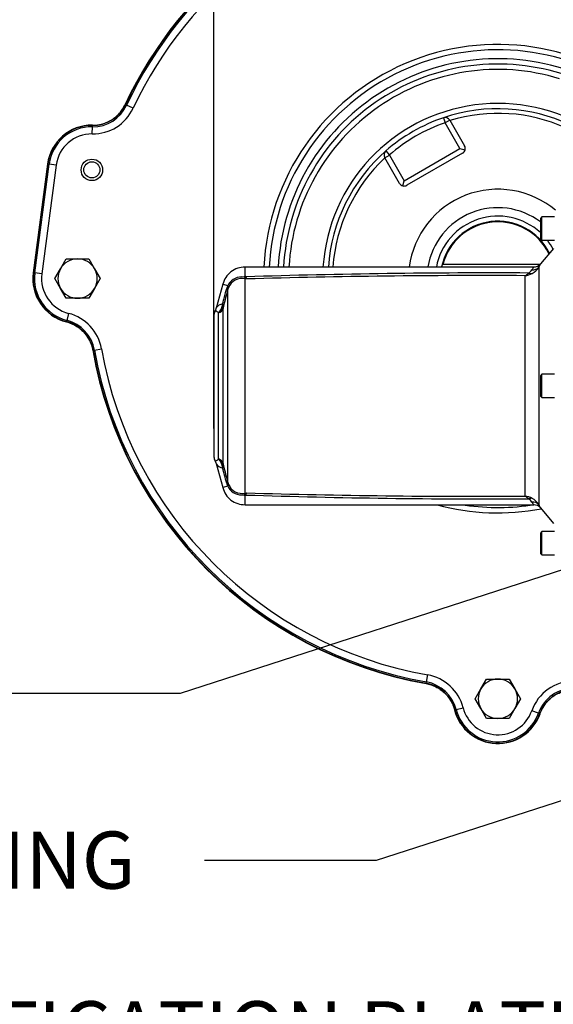
# Model space of a CAD drawing. Units: millimetres. Extents: x 0 to 594, y 0 to 420.
# Drawn here: x 76 to 106, y 306 to 361 of the extents above; entities that cross this region are included whole.
import ezdxf
from ezdxf import colors
from ezdxf.entities.mleader import LeaderData, LeaderLine
from ezdxf.enums import TextEntityAlignment as Align
from ezdxf.math import Vec2, Vec3

# ---------------------------------------------------------------- set-up
doc = ezdxf.new("R2010")
doc.units = ezdxf.units.MM
for name, color, linetype in [('Default', 7, 'Continuous'), ('GB-IW12-SPURBOX_', 7, 'Continuous'), ('II2-05-STD', 7, 'Continuous'), ('TSH-1', 7, 'Continuous')]:
    doc.layers.add(name, color=color, linetype=linetype)
doc.styles.add('SEACAD_Arial', font='arial.ttf')
doc.styles.add('SEACAD_Solid_Edge_ISO_GDT_Symbols', font='SEIGDT.TTF')
doc.dimstyles.new('ISO-InstDr', dxfattribs={"dimtxt": 3.2, "dimasz": 4.48, "dimexe": 1.6, "dimexo": 1.6, "dimgap": 0.8, "dimtad": 1, "dimdec": 0, "dimlfac": 10, "dimzin": 0, "dimdsep": 46, "dimtxsty": 'SEACAD_Arial', "dimblk1": '_SE_FILLED', "dimblk2": '_SE_FILLED', "dimsah": 1, "dimcen": 1.6, "dimadec": 0, "dimazin": 0, "dimtfac": 0.5, "dimtofl": 0, "dimtmove": 0, "dimatfit": 3, "dimfxl": 1, "dimtzin": 0, "dimarcsym": 0})

# ---------------------------------------------------------------- blocks, each defined once
blk = doc.blocks.new('SEANNOT_GROUP62')
at = {"layer": 'Default', "linetype": 'Continuous'}
blk.add_hatch(color=7, dxfattribs=at).paths.add_polyline_path([(114.307, 349.57), (116.423, 345.551), (115.725, 350.039)])
at = {"layer": 'Default', "color": 7, "linetype": 'Continuous'}
blk.add_line((106.163, 376.574), (96.563, 376.574), dxfattribs=at)
blk.add_lwpolyline([(106.163, 376.574), (116.423, 345.551)], dxfattribs=at)
blk.add_circle((93.363, 376.574), 3.2, dxfattribs=at)
at = {"layer": 'Default', "color": 7, "linetype": 'Continuous', "style": 'SEACAD_Solid_Edge_ISO_GDT_Symbols'}
blk.add_text('q', height=3.2, dxfattribs=at).set_placement((91.539, 378.174), align=Align.TOP_LEFT)
blk = doc.blocks.new('SE4')
at = {"layer": 'GB-IW12-SPURBOX_', "color": 7, "linetype": 'Continuous'}
for p, q in [((81.649, 356.333), (81.717, 356.301)), ((82.08, 356.132), (81.717, 356.301)), ((99.424, 355.601), (99.52, 355.317)), ((99.78, 355.467), (99.52, 355.317)), ((100.349, 353.882), (99.52, 355.317)), ((99.78, 355.467), (100.609, 354.032)), ((79.795, 354.696), (79.8, 355.096)), ((79.8, 355.096), (79.801, 355.171)), ((96.205, 353.743), (96.403, 353.517)), ((97.231, 352.082), (100.349, 353.882)), ((100.499, 353.622), (97.381, 351.822)), ((100.349, 353.882), (100.639, 353.804)), ((77.295, 353.013), (76.494, 346.931)), ((76.509, 346.929), (77.31, 353.011)), ((76.584, 346.919), (77.385, 353.001)), ((77.31, 353.011), (77.385, 353.001)), ((77.782, 352.949), (77.385, 353.001)), ((96.143, 353.367), (96.403, 353.517)), ((96.971, 351.932), (96.143, 353.367)), ((96.403, 353.517), (97.231, 352.082)), ((77.782, 352.949), (76.98, 346.867)), ((97.153, 351.792), (97.231, 352.082)), ((78.02, 347.155), (78.337, 347.705)), ((78.337, 347.705), (78.972, 347.705)), ((78.972, 347.705), (79.607, 347.705)), ((79.607, 347.705), (79.925, 347.155)), ((77.702, 346.605), (78.02, 347.155)), ((79.925, 347.155), (80.242, 346.605)), ((99.364, 347.397), (99.398, 347.397)), ((104.827, 347.397), (99.398, 347.397)), ((76.509, 346.929), (76.584, 346.919)), ((76.98, 346.867), (76.584, 346.919)), ((78.02, 346.055), (77.702, 346.605)), ((80.242, 346.605), (79.925, 346.055)), ((78.337, 345.505), (78.02, 346.055)), ((79.925, 346.055), (79.607, 345.505)), ((78.972, 345.505), (78.337, 345.505)), ((79.607, 345.505), (78.972, 345.505)), ((78.355, 344.198), (78.374, 344.271)), ((78.473, 344.659), (78.374, 344.271)), ((79.914, 342.61), (79.84, 342.597)), ((79.914, 342.61), (80.308, 342.68)), ((98.476, 324.046), (98.546, 324.44)), ((98.463, 323.971), (98.476, 324.046)), ((101.518, 323.653), (101.836, 324.203)), ((101.836, 324.203), (102.471, 324.203)), ((102.471, 324.203), (103.106, 324.203)), ((103.106, 324.203), (103.424, 323.653)), ((101.201, 323.104), (101.518, 323.653)), ((103.424, 323.653), (103.741, 323.103)), ((101.518, 322.553), (101.201, 323.104)), ((103.741, 323.103), (103.423, 322.553)), ((100.138, 322.506), (100.064, 322.487)), ((100.138, 322.506), (100.525, 322.605)), ((101.836, 322.003), (101.518, 322.553)), ((103.423, 322.553), (103.106, 322.003)), ((104.742, 322.3), (104.365, 322.434)), ((104.813, 322.275), (104.742, 322.3)), ((102.471, 322.003), (101.836, 322.003)), ((103.106, 322.003), (102.471, 322.003))]:
    blk.add_line(p, q, dxfattribs=at)
for radius in [0.6, 0.45]:
    blk.add_circle((79.773, 352.687), radius, dxfattribs=at)
for centre, radius, start, end in [((102.472, 346.603), 23, 100.0369, 154.9569), ((102.472, 346.603), 22.984, 100.0387, 154.9551), ((102.472, 346.603), 22.909, 100.0387, 154.9551), ((102.472, 346.603), 22.509, 100.0387, 154.9551), ((102.472, 346.603), 13.1, 49.4714, 177.1567), ((102.472, 346.603), 12.8, 56.7817, 177.0942), ((102.472, 346.603), 12.3, 72.8489, 176.9706), ((102.472, 346.603), 12, 72.8489, 176.8955), ((102.472, 346.603), 11.7, 72.8489, 176.8203), ((79.823, 357.187), 2.091, 269.3695, 334.9551), ((79.823, 357.187), 2.016, 269.3695, 334.9551), ((102.472, 346.603), 9.8, 18.9829, 176.195), ((79.823, 357.187), 2.491, 269.3695, 334.9551), ((102.472, 346.603), 9.5, 21.5779, 108.714), ((102.472, 346.603), 9.246, 25.3131, 106.8691), ((102.472, 346.603), 9.5, 108.714, 131.2797), ((102.472, 346.603), 9.2, 108.714, 131.2797), ((99.52, 355.317), 0.3, 29.9969, 108.714), ((79.773, 352.687), 2.5, 89.3595, 172.4969), ((79.773, 352.687), 2.484, 89.3695, 172.4969), ((79.773, 352.687), 2.409, 89.3695, 172.4969), ((79.773, 352.687), 2.009, 89.3695, 172.4969), ((102.472, 346.603), 9.5, 131.2797, 176.0747), ((96.403, 353.517), 0.3, 131.2797, 209.9969), ((100.349, 353.882), 0.3, 299.9969, 344.9969), ((100.349, 353.882), 0.3, 344.9969, 29.9969), ((102.472, 346.603), 9.246, 133.1246, 175.9737), ((97.231, 352.082), 0.3, 209.9969, 254.9969), ((97.231, 352.082), 0.3, 254.9969, 299.9969), ((102.472, 346.603), 5, 49.875, 172.5231), ((102.472, 346.603), 3.969, 53.2369, 170.5353), ((102.472, 346.603), 3.502, 47.2982, 169.3135), ((102.472, 346.603), 3.213, 26.1676, 168.261), ((102.472, 346.603), 3.175, 25.8655, 165.5194), ((102.472, 346.603), 3.502, 28.2443, 37.8396), ((78.972, 346.605), 1.1, 89.9969, 149.9969), ((78.972, 346.605), 1.1, 29.9969, 89.9969), ((78.972, 346.605), 2.5, 172.4969, 255.6342), ((78.972, 346.605), 1.1, 149.9969, 209.9969), ((78.972, 346.605), 1.1, 329.9969, 29.9969), ((102.472, 346.603), 3.208, 165.6727, 168.2955), ((78.972, 346.605), 2.484, 172.4969, 255.6242), ((78.972, 346.605), 2.409, 172.4969, 255.6242), ((78.972, 346.605), 2.009, 172.4969, 255.6242), ((78.972, 346.605), 1.1, 209.9969, 269.9969), ((78.972, 346.605), 1.1, 269.9969, 329.9969), ((77.855, 342.246), 2.016, 10.0387, 75.6242), ((77.855, 342.246), 2.091, 10.0387, 75.6242), ((77.855, 342.246), 2.491, 10.0387, 75.6242), ((102.472, 346.603), 23, 190.0369, 259.9569), ((102.472, 346.603), 22.984, 190.0387, 259.9551), ((102.472, 346.603), 22.909, 190.0387, 259.9551), ((102.472, 346.603), 22.509, 190.0387, 259.9551), ((102.472, 346.603), 13.1, 254.9764, 280.6693), ((102.472, 346.603), 12.8, 261.7452, 279.1929), ((98.112, 321.987), 2.491, 14.3695, 79.9551), ((98.112, 321.987), 2.016, 14.3695, 79.9551), ((98.112, 321.987), 2.091, 14.3695, 79.9551), ((102.471, 323.103), 1.1, 89.9969, 149.9969), ((102.471, 323.103), 1.1, 29.9969, 89.9969), ((106.713, 321.603), 2.491, 89.9969, 160.5256), ((102.471, 323.103), 1.1, 149.9969, 209.9969), ((102.471, 323.103), 1.1, 329.9969, 29.9969), ((106.713, 321.603), 2.091, 89.9969, 160.5256), ((106.713, 321.603), 2.016, 89.9969, 160.5256), ((102.471, 323.103), 2.5, 194.3595, 340.5366), ((102.471, 323.103), 2.484, 194.3695, 340.5256), ((102.471, 323.103), 2.409, 194.3695, 340.5256), ((102.471, 323.103), 2.009, 194.3695, 340.5256), ((102.471, 323.103), 1.1, 209.9969, 269.9969), ((102.471, 323.103), 1.1, 269.9969, 329.9969)]:
    blk.add_arc(centre, radius, start, end, dxfattribs=at)
for points, knots in [([(79.801, 355.187), (79.897, 355.186), (79.992, 355.192), (80.18, 355.216), (80.273, 355.236), (80.411, 355.274), (80.457, 355.289), (80.547, 355.322), (80.592, 355.339), (80.722, 355.397), (80.806, 355.442), (80.926, 355.518), (80.966, 355.544), (81.043, 355.601), (81.081, 355.631), (81.19, 355.724), (81.258, 355.79), (81.384, 355.932), (81.441, 356.008), (81.547, 356.168), (81.594, 356.252), (81.634, 356.339)], [0, 0, 0, 0, 0.125, 0.125, 0.25, 0.25, 0.3125, 0.3125, 0.375, 0.375, 0.5, 0.5, 0.5625, 0.5625, 0.625, 0.625, 0.75, 0.75, 0.875, 0.875, 1, 1, 1, 1]), ([(78.352, 344.183), (78.445, 344.159), (78.535, 344.129), (78.711, 344.056), (78.795, 344.013), (78.918, 343.94), (78.959, 343.914), (79.038, 343.859), (79.076, 343.831), (79.187, 343.741), (79.256, 343.676), (79.353, 343.572), (79.384, 343.536), (79.444, 343.461), (79.473, 343.423), (79.554, 343.305), (79.603, 343.223), (79.687, 343.053), (79.724, 342.965), (79.784, 342.783), (79.807, 342.69), (79.824, 342.595)], [0, 0, 0, 0, 0.125, 0.125, 0.25, 0.25, 0.3125, 0.3125, 0.375, 0.375, 0.5, 0.5, 0.5625, 0.5625, 0.625, 0.625, 0.75, 0.75, 0.875, 0.875, 1, 1, 1, 1]), ([(98.461, 323.956), (98.556, 323.939), (98.648, 323.916), (98.828, 323.856), (98.916, 323.82), (99.044, 323.757), (99.087, 323.734), (99.169, 323.685), (99.21, 323.659), (99.327, 323.578), (99.401, 323.519), (99.506, 323.422), (99.539, 323.389), (99.605, 323.319), (99.636, 323.282), (99.727, 323.171), (99.781, 323.093), (99.878, 322.93), (99.921, 322.845), (99.995, 322.668), (100.025, 322.577), (100.049, 322.483)], [0, 0, 0, 0, 0.125, 0.125, 0.25, 0.25, 0.3125, 0.3125, 0.375, 0.375, 0.5, 0.5, 0.5625, 0.5625, 0.625, 0.625, 0.75, 0.75, 0.875, 0.875, 1, 1, 1, 1]), ([(104.828, 322.27), (104.862, 322.368), (104.904, 322.462), (105.001, 322.641), (105.056, 322.727), (105.149, 322.85), (105.182, 322.89), (105.25, 322.967), (105.285, 323.004), (105.395, 323.111), (105.473, 323.176), (105.599, 323.265), (105.642, 323.293), (105.731, 323.346), (105.776, 323.371), (105.913, 323.439), (106.007, 323.478), (106.154, 323.524), (106.203, 323.538), (106.303, 323.562), (106.354, 323.572), (106.507, 323.595), (106.609, 323.603), (106.713, 323.603)], [0, 0, 0, 0, 0.125, 0.125, 0.25, 0.25, 0.3125, 0.3125, 0.375, 0.375, 0.5, 0.5, 0.5625, 0.5625, 0.625, 0.625, 0.75, 0.75, 0.8125, 0.8125, 0.875, 0.875, 1, 1, 1, 1])]:
    blk.add_open_spline(points, degree=3, knots=knots, dxfattribs=at)
at = {"layer": 'II2-05-STD', "color": 7, "linetype": 'Continuous'}
for p, q in [((104.928, 350.052), (104.848, 349.972)), ((104.848, 349.972), (104.848, 348.832)), ((104.928, 348.752), (104.928, 350.052)), ((105.644, 350.052), (104.928, 350.052)), ((104.848, 348.832), (104.928, 348.752)), ((104.928, 348.752), (105.632, 348.752)), ((105.583, 348.291), (104.856, 347.424)), ((88.342, 346.755), (88.342, 347.252)), ((104.474, 347.252), (88.342, 347.252)), ((104.759, 347.242), (104.759, 333.962)), ((88.373, 346.621), (88.28, 346.69)), ((88.342, 334.609), (88.342, 346.595)), ((88.414, 346.585), (88.342, 346.595)), ((88.381, 346.703), (88.381, 346.701)), ((103.993, 334.435), (103.993, 346.769)), ((87.086, 346.289), (86.727, 344.948)), ((87.086, 346.289), (87.368, 346.213)), ((87.407, 346.106), (87.368, 346.213)), ((87.376, 335.194), (87.376, 346.01)), ((87.112, 336.262), (87.112, 344.942)), ((86.598, 344.576), (86.598, 336.628)), ((86.861, 336.518), (86.861, 344.686)), ((104.928, 341.252), (104.848, 341.172)), ((104.848, 341.172), (104.848, 340.032)), ((104.928, 339.952), (104.928, 341.252)), ((105.638, 341.252), (104.928, 341.252)), ((104.848, 340.032), (104.928, 339.952)), ((104.928, 339.952), (105.638, 339.952)), ((86.727, 336.256), (87.086, 334.916)), ((87.368, 334.991), (87.086, 334.916)), ((87.368, 334.991), (87.407, 335.098)), ((88.28, 334.514), (88.373, 334.583)), ((88.342, 334.609), (88.414, 334.619)), ((88.342, 333.952), (88.342, 334.449)), ((88.4, 334.581), (88.381, 334.503)), ((88.381, 334.503), (88.381, 334.501)), ((88.342, 333.952), (104.474, 333.952)), ((104.856, 333.78), (105.583, 332.914)), ((104.928, 332.452), (104.848, 332.372)), ((104.848, 332.372), (104.848, 331.232)), ((104.928, 331.152), (104.928, 332.452)), ((105.632, 332.452), (104.928, 332.452)), ((104.848, 331.232), (104.928, 331.152)), ((104.928, 331.152), (105.644, 331.152))]:
    blk.add_line(p, q, dxfattribs=at)
for centre, radius, start, end in [((103.932, 347.381), 0.527, 298.6168, 327.1964), ((103.887, 347.805), 1.038, 298.3912, 327.1591), ((104.493, 347.729), 0.473, 267.6698, 320.0169), ((88.176, 345.776), 0.836, 78.5138, 156.7435), ((88.149, 345.829), 0.871, 81.3094, 148.3076), ((88.845, 347.112), 0.681, 226.1039, 230.6841), ((102.045, -76.351), 423.275, 89.71045, 91.84999), ((89.947, 347.155), 1.636, 198.9754, 200.3926), ((101.702, -119.195), 465.97, 89.71828, 91.63413), ((103.723, 347.312), 0.606, 296.4326, 319.5348), ((103.847, 347.909), 1.149, 277.3096, 297.6721), ((789.031, 160.293), 725.817, 165.174693, 165.253139), ((89.039, 345.577), 1.787, 162.1786, 164.7403), ((89.838, 345.303), 2.632, 159.7809, 161.8244), ((87.908, 345.97), 0.591, 147.7075, 155.7852), ((88.087, 345.831), 0.733, 157.9375, 165.828), ((86.998, 344.576), 0.4, 148.3162, 180), ((86.185, 345.088), 0.559, 327.3713, 347.338), ((87.15, 344.7), 0.495, 98.2246, 148.0932), ((86.264, 345.255), 0.825, 316.4135, 336.1467), ((86.381, 345.208), 0.698, 335.7817, 358.4565), ((86.881, 345.052), 0.241, 359.4551, 34.6532), ((87.766, 344.932), 0.654, 169.6134, 179.0707), ((86.998, 336.628), 0.4, 180, 211.6917), ((86.264, 335.949), 0.825, 23.8529, 43.5869), ((86.174, 336.106), 0.573, 13.4408, 32.9034), ((87.15, 336.505), 0.495, 211.908, 261.7754), ((86.381, 335.996), 0.698, 1.5435, 24.2183), ((86.881, 336.152), 0.241, 325.3468, 0.5449), ((87.747, 336.271), 0.635, 180.7845, 190.5314), ((789.031, 520.911), 725.817, 194.746861, 194.825307), ((89.039, 335.627), 1.787, 195.2597, 197.8214), ((89.838, 335.901), 2.632, 198.1756, 200.2191), ((87.908, 335.234), 0.591, 204.2148, 212.2925), ((88.087, 335.373), 0.734, 194.1732, 202.0614), ((88.175, 335.426), 0.834, 203.163, 281.5797), ((88.148, 335.375), 0.87, 211.6599, 278.7231), ((88.845, 334.092), 0.681, 129.3159, 133.8961), ((102.045, 757.556), 423.275, 268.15001, 270.28955), ((89.947, 334.049), 1.636, 159.6074, 161.0246), ((101.702, 800.399), 465.97, 268.36587, 270.28172), ((103.723, 333.892), 0.606, 40.4652, 63.5674), ((103.847, 333.295), 1.149, 62.3279, 82.6904), ((103.933, 333.824), 0.525, 32.7586, 61.4282), ((103.887, 333.399), 1.038, 32.8411, 61.6085), ((104.488, 333.467), 0.483, 39.7736, 91.7164)]:
    blk.add_arc(centre, radius, start, end, dxfattribs=at)
for centre, major_axis, ratio, start_param, end_param in [((104.376, 347.56), (0.441, -0.236), 0.910386, 5.162831, 6.061297), ((88.369, 346.278), (-0.493, -0.084), 0.841097, 4.545029, 4.748521), ((88.342, 347.256), (-0.105, -0.692), 0.394455, 0.367837, 0.474427), ((88.395, 346.168), (0.475, 0.155), 0.901765, 1.275658, 1.33031), ((104.187, 347.342), (0.273, -0.419), 0.659179, 5.498712, 6.026932), ((86.7, 346.185), (0.677, -0.179), 0.079441, 0.068872, 0.453407), ((86.725, 345.039), (0.4, 0), 0.938872, 5.059362, 6.021386), ((86.736, 345.148), (0.394, -0.067), 0.719966, 5.625358, 6.171023), ((86.725, 336.165), (0.4, 0), 0.938872, 0.261799, 1.223823), ((86.736, 336.056), (0.394, 0.067), 0.719966, 0.112162, 0.657828), ((86.7, 335.019), (0.677, 0.179), 0.079441, -0.453407, -0.068872), ((88.369, 334.926), (-0.493, 0.084), 0.841097, 1.534665, 1.738156), ((88.342, 333.948), (-0.105, 0.692), 0.394455, -0.474427, -0.367837), ((88.395, 335.036), (0.475, -0.155), 0.901765, 4.952875, 5.007527), ((104.187, 333.862), (0.273, 0.419), 0.659179, 0.256254, 0.784474), ((104.376, 333.644), (0.441, 0.236), 0.910386, 0.221888, 1.120355)]:
    blk.add_ellipse(centre, major_axis=major_axis, ratio=ratio, start_param=start_param, end_param=end_param, dxfattribs=at)
for points, knots in [([(88.342, 347.252), (88.187, 347.239), (87.922, 347.21), (87.537, 347.002), (87.235, 346.683), (87.139, 346.435), (87.086, 346.289)], [0, 0, 0, 0, 0.250122, 0.499949, 0.749975, 1, 1, 1, 1]), ([(104.375, 347.096), (104.392, 347.121), (104.407, 347.144), (104.433, 347.183), (104.443, 347.199), (104.469, 347.239), (104.478, 347.252), (104.478, 347.252)], [0, 0, 0, 0, 0.125, 0.125, 0.25, 0.25, 0.4995638, 0.4995638, 0.4995638, 0.4995638]), ([(104.861, 347.431), (104.861, 347.431), (104.852, 347.415), (104.827, 347.367), (104.816, 347.347), (104.791, 347.3), (104.776, 347.273), (104.759, 347.242)], [0.5004703, 0.5004703, 0.5004703, 0.5004703, 0.75, 0.75, 0.875, 0.875, 1, 1, 1, 1]), ([(88.28, 346.69), (88.281, 346.696), (88.283, 346.702), (88.29, 346.714), (88.294, 346.72), (88.31, 346.737), (88.325, 346.747), (88.342, 346.755)], [0, 0, 0, 0, 0.25, 0.25, 0.5, 0.5, 1, 1, 1, 1]), ([(88.342, 346.755), (88.342, 346.746), (88.346, 346.737), (88.356, 346.723), (88.36, 346.719), (88.37, 346.711), (88.375, 346.707), (88.381, 346.703)], [0, 0, 0, 0, 0.5, 0.5, 0.75, 0.75, 1, 1, 1, 1]), ([(88.381, 346.701), (88.382, 346.694), (88.384, 346.687), (88.386, 346.676), (88.387, 346.673), (88.389, 346.666), (88.39, 346.663), (88.393, 346.653), (88.395, 346.647), (88.397, 346.635), (88.398, 346.629), (88.4, 346.623)], [0, 0, 0, 0, 0.25, 0.25, 0.375, 0.375, 0.5, 0.5, 0.75, 0.75, 1, 1, 1, 1]), ([(87.08, 345.189), (87.117, 345.324), (87.154, 345.459), (87.191, 345.594), (87.232, 345.745), (87.273, 345.897), (87.315, 346.048)], [0, 0, 0, 0, 0.471983, 0.471983, 0.471983, 1, 1, 1, 1]), ([(86.861, 344.686), (86.829, 344.717), (86.8, 344.74), (86.75, 344.772), (86.728, 344.782), (86.693, 344.791), (86.679, 344.79), (86.66, 344.785), (86.655, 344.782), (86.655, 344.782)], [0, 0, 0, 0, 0.125, 0.125, 0.25, 0.25, 0.375, 0.375, 0.4999641, 0.4999641, 0.4999641, 0.4999641]), ([(86.655, 336.422), (86.655, 336.422), (86.655, 336.422), (86.655, 336.422), (86.66, 336.419), (86.679, 336.414), (86.693, 336.413), (86.728, 336.422), (86.749, 336.432), (86.787, 336.456), (86.801, 336.466), (86.83, 336.489), (86.845, 336.502), (86.861, 336.518)], [0.4999601, 0.4999601, 0.4999601, 0.4999601, 0.5, 0.5, 0.625, 0.625, 0.75, 0.75, 0.875, 0.875, 0.9375, 0.9375, 1, 1, 1, 1]), ([(87.315, 335.156), (87.273, 335.308), (87.232, 335.459), (87.191, 335.61), (87.154, 335.745), (87.117, 335.88), (87.08, 336.015)], [0, 0, 0, 0, 0.528017, 0.528017, 0.528017, 1, 1, 1, 1]), ([(87.086, 334.916), (87.139, 334.769), (87.235, 334.521), (87.537, 334.202), (87.922, 333.994), (88.187, 333.965), (88.342, 333.952)], [0, 0, 0, 0, 0.250025, 0.500051, 0.749878, 1, 1, 1, 1]), ([(88.342, 334.449), (88.325, 334.457), (88.31, 334.467), (88.289, 334.49), (88.282, 334.502), (88.28, 334.514)], [0, 0, 0, 0, 0.5, 0.5, 1, 1, 1, 1]), ([(88.381, 334.501), (88.375, 334.497), (88.37, 334.493), (88.36, 334.485), (88.356, 334.481), (88.346, 334.468), (88.342, 334.458), (88.342, 334.449)], [0, 0, 0, 0, 0.25, 0.25, 0.5, 0.5, 1, 1, 1, 1]), ([(104.478, 333.952), (104.478, 333.952), (104.478, 333.952), (104.478, 333.952), (104.477, 333.953), (104.475, 333.956), (104.473, 333.959), (104.467, 333.969), (104.46, 333.979), (104.434, 334.019), (104.409, 334.057), (104.375, 334.108)], [0.4995638, 0.4995638, 0.4995638, 0.4995638, 0.5, 0.5, 0.5625, 0.5625, 0.625, 0.625, 0.75, 0.75, 1, 1, 1, 1]), ([(104.759, 333.962), (104.793, 333.901), (104.818, 333.854), (104.843, 333.806), (104.85, 333.794), (104.857, 333.782), (104.858, 333.779), (104.86, 333.774), (104.861, 333.773), (104.861, 333.773), (104.861, 333.773), (104.861, 333.773)], [0, 0, 0, 0, 0.25, 0.25, 0.375, 0.375, 0.4375, 0.4375, 0.5, 0.5, 0.5004703, 0.5004703, 0.5004703, 0.5004703])]:
    blk.add_open_spline(points, degree=3, knots=knots, dxfattribs=at)
blk = doc.blocks.new('DMBLK229')
at = {"layer": 'Default', "linetype": 'Continuous'}
for points in [[(68.678, 396.732), (64.198, 395.985), (68.678, 395.239)], [(82.118, 396.732), (82.118, 395.239), (86.598, 395.985)]]:
    blk.add_hatch(color=7, dxfattribs=at).paths.add_polyline_path(points)
at = {"layer": 'Default', "color": 7, "linetype": 'Continuous'}
for p, q in [((64.198, 342.202), (64.198, 397.585)), ((86.598, 338.228), (86.598, 397.585)), ((64.198, 395.985), (86.598, 395.985))]:
    blk.add_line(p, q, dxfattribs=at)
at = {"layer": 'Default', "color": 7, "linetype": 'Continuous', "style": 'SEACAD_Arial'}
for s, p in [('224', (68.225, 403.825)), ('(', (65.164, 399.985)), (')', (80.191, 399.985)), ('8.82"', (68.225, 399.985)), ('*', (83.891, 399.985))]:
    blk.add_text(s, height=3.2, dxfattribs=at).set_placement(p, align=Align.TOP_LEFT)
blk = doc.blocks.new('_SE_FILLED')
at = {"color": 0}
blk.add_line((0, 0), (-1, 0), dxfattribs=at)
blk.add_solid([(0, 0), (-1, -0.1665), (-1, 0.1665), (0, 0)], dxfattribs=at)
blk = doc.blocks.new('DMBLK230')
at = {"layer": 'Default', "linetype": 'Continuous'}
for points in [[(91.078, 396.732), (86.598, 395.985), (91.078, 395.239)], [(118.343, 396.732), (118.343, 395.239), (122.823, 395.985)]]:
    blk.add_hatch(color=7, dxfattribs=at).paths.add_polyline_path(points)
at = {"layer": 'Default', "color": 7, "linetype": 'Continuous'}
for p, q in [((86.598, 346.176), (86.598, 397.585)), ((122.823, 354.602), (122.823, 397.585)), ((122.823, 395.985), (86.598, 395.985))]:
    blk.add_line(p, q, dxfattribs=at)
at = {"layer": 'Default', "color": 7, "linetype": 'Continuous', "style": 'SEACAD_Arial'}
for s, p in [('362', (98.275, 403.825)), ('(', (95.214, 399.985)), (')', (112.745, 399.985)), ('14.26"', (98.275, 399.985))]:
    blk.add_text(s, height=3.2, dxfattribs=at).set_placement(p, align=Align.TOP_LEFT)
blk = doc.blocks.new('DMBLK247')
at = {"layer": 'Default', "linetype": 'Continuous'}
for points in [[(112.493, 387.132), (112.493, 385.639), (116.973, 386.385)], [(127.303, 387.132), (122.823, 386.385), (127.303, 385.639)]]:
    blk.add_hatch(color=7, dxfattribs=at).paths.add_polyline_path(points)
at = {"layer": 'Default', "color": 7, "linetype": 'Continuous'}
for p, q in [((116.973, 372.737), (116.973, 387.985)), ((122.823, 354.602), (122.823, 387.985)), ((95.253, 386.385), (116.973, 386.385)), ((122.823, 386.385), (131.783, 386.385))]:
    blk.add_line(p, q, dxfattribs=at)
at = {"layer": 'Default', "color": 7, "linetype": 'Continuous', "style": 'SEACAD_Arial'}
for s, p in [('59', (99.433, 394.225)), ('(', (96.373, 390.385)), ('2.30"', (99.433, 390.385)), (')', (111.399, 390.385))]:
    blk.add_text(s, height=3.2, dxfattribs=at).set_placement(p, align=Align.TOP_LEFT)

msp = doc.modelspace()

# ---------------------------------------------------------------- block references
at = {"layer": 'Default'}
msp.add_blockref('SEANNOT_GROUP62', (0, 0), dxfattribs=at)
at = {"layer": 'TSH-1'}
msp.add_blockref('SE4', (0, 0), dxfattribs=at)

# ---------------------------------------------------------------- dimensions: what is measured, and where the dimension line sits
at = {"layer": 'Default', "color": 7, "linetype": 'Continuous'}
for base, p1, p2, text, picture, middle in [((86.598, 395.985), (64.198, 340.602), (86.598, 336.628), '\\A1;<> *', 'DMBLK229', (75.398, 395.985)), ((86.598, 395.985), (122.823, 346.602), (86.598, 344.576), '\\A1;<>', 'DMBLK230', (104.71, 395.985)), ((122.822514578, 386.385342738), (116.972514578, 371.137055268), (122.822514578, 346.602055282), '\\A1;<>', 'DMBLK247', (113.979487596, 386.385342738))]:
    dim = msp.add_linear_dim(base=base, p1=p1, p2=p2, text=text, dimstyle='ISO-InstDr', override={"dimpost": '\\X'}, dxfattribs=at)
    dim.commit()
    dim.dimension.update_dxf_attribs({"geometry": picture, "text_midpoint": middle, "dimtype": 160})

# ---------------------------------------------------------------- leaders
ml = msp.add_multileader_mtext('Standard', dxfattribs=at)
ml.set_content('{\\pxsm0.9;\\fArial|b0||i0||c0|p34;\\W1.;BATTERY HOUSING\\P}', color=256)
ml.set_leader_properties()
ml.build(insert=Vec2(0, 0))
ml.multileader.update_dxf_attribs({"dogleg_length": 9.6, "arrow_head_size": 4.48})
ctx = ml.context
ctx.base_point, ctx.char_height, ctx.arrow_head_size, ctx.landing_gap_size = Vec3(29.894, 323.803), 3.2, 4.48, 1.12
notes = []
notes.append((ctx, [(0, (1, 1, 0), (84.7, 323.403), (-1, 0), 9.6, [(0, [(120.841, 335.109)], 0, [])])]))
ctx.mtext.insert = Vec3(31.894, 325.031)
ml = msp.add_multileader_mtext('Standard', dxfattribs=at)
ml.set_content('{\\pxsm0.9;\\fArial|b0||i0||c0|p34;\\W1.;IDENTIFICATION PLATE\\P}', color=256)
ml.set_leader_properties()
ml.build(insert=Vec2(0, 0))
ml.multileader.update_dxf_attribs({"dogleg_length": 4.737, "arrow_head_size": 4.48})
ctx = ml.context
ctx.base_point, ctx.char_height, ctx.arrow_head_size, ctx.landing_gap_size = Vec3(58.458, 304.963), 3.2, 4.48, 1.12
notes.append((ctx, [(0, (1, 1, 0), (116.542, 304.563), (-1, 0), 4.737, [(0, [(128.978, 324.502)], 0, [])])]))
ctx.mtext.insert = Vec3(60.458, 306.19)
ml = msp.add_multileader_mtext('Standard', dxfattribs=at)
ml.set_content('{\\pxsm0.9;\\fArial|b0||i0||c0|p34;\\W1.;TERMINAL HOUSING\\P}', color=256)
ml.set_leader_properties()
ml.build(insert=Vec2(0, 0))
ml.multileader.update_dxf_attribs({"dogleg_length": 9.6, "arrow_head_size": 4.48})
ctx = ml.context
ctx.base_point, ctx.char_height, ctx.arrow_head_size, ctx.landing_gap_size = Vec3(38.664, 314.455), 3.2, 4.48, 1.12
notes.append((ctx, [(0, (1, 1, 0), (95.675, 314.055), (-1, 0), 9.6, [(0, [(111.964, 319.309)], 0, [])])]))
ctx.mtext.insert = Vec3(40.664, 315.682)
for ctx, leaders in notes:
    for number, flags, end, landing, length, lines in leaders:
        leader = LeaderData()
        leader.index, (leader.has_last_leader_line, leader.has_dogleg_vector, leader.attachment_direction) = number, flags
        leader.last_leader_point, leader.dogleg_vector, leader.dogleg_length = Vec3(end), Vec3(landing), length
        for number, points, colour, breaks in lines:
            line = LeaderLine()
            line.index, line.vertices, line.color, line.breaks = number, Vec3.list(points), colors.encode_raw_color(colour), breaks
            leader.lines.append(line)
        ctx.leaders.append(leader)

doc.saveas('drawing.dxf')
